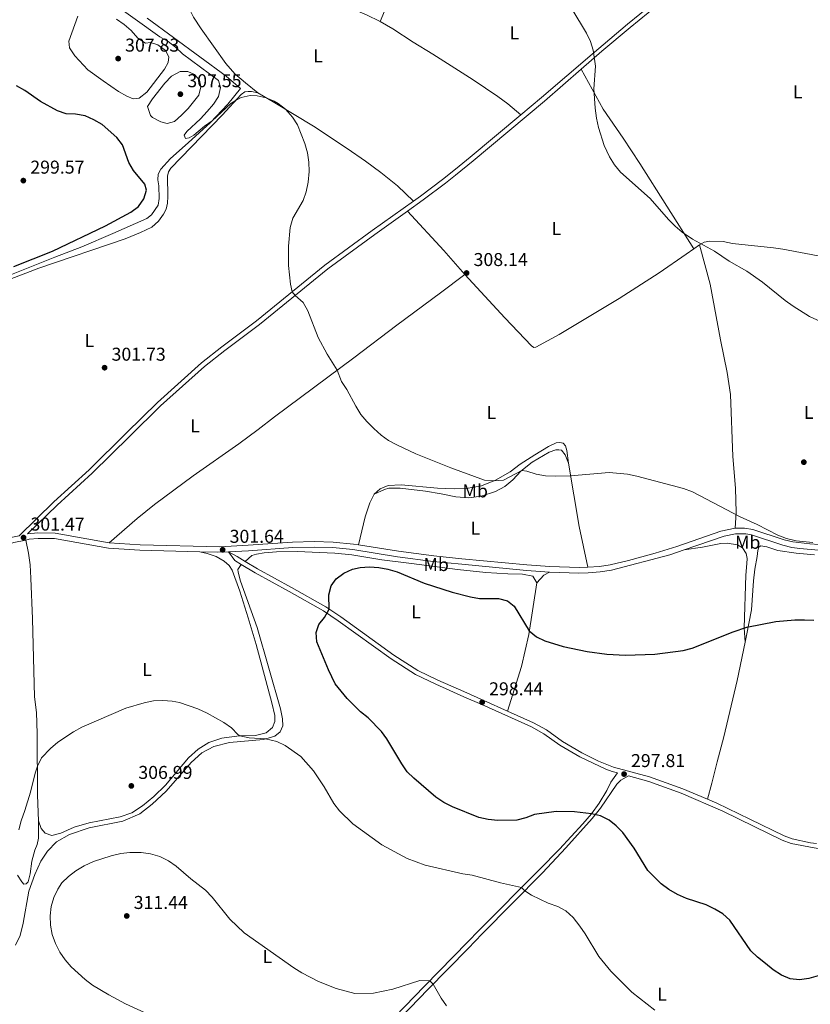
# Model space of a CAD drawing. Units: metres. Extents: x 601196 to 608145, y 4687526 to 4692255.
# Drawn here: x 602552 to 602978, y 4690493 to 4691023 of the extents above; entities that cross this region are included whole.
import ezdxf
from ezdxf.enums import TextEntityAlignment as Align

# ---------------------------------------------------------------- set-up
doc = ezdxf.new("R2010")
doc.units = ezdxf.units.M
doc.header["$MEASUREMENT"] = 0
doc.linetypes.add('DGN Style 3', pattern=[121.27668000000003, 86.62620000000001, -34.65048000000001])
for name, color, linetype, lineweight in [('Nivel 21', 7, 'Continuous', 0), ('Nivel 36', 7, 'Continuous', 0), ('Nivel 37', 7, 'Continuous', 0), ('Nivel 4', 7, 'Continuous', 0), ('Nivel 41', 7, 'Continuous', 0), ('Nivel 5', 7, 'Continuous', 0), ('Nivel 57', 7, 'Continuous', 0), ('Nivel 7', 7, 'Continuous', 0)]:
    doc.layers.add(name, color=color, linetype=linetype, lineweight=lineweight)
doc.styles.add('Style-Arial', font='txt')
doc.styles.add('Style-Arial Narrow', font='txt')

# ---------------------------------------------------------------- blocks, each defined once
blk = doc.blocks.new('5PATER')
at = {"layer": 'Nivel 7', "linetype": 'Continuous', "lineweight": 0}
h = blk.add_hatch(color=51, dxfattribs=at)
edge = h.paths.add_edge_path()
edge.add_ellipse((-0.005119055509567261, -0.03297889232635498), major_axis=(-10.95721237942168, -11.10700355961716), ratio=0.9994222409660317, start_angle=0, end_angle=360)

msp = doc.modelspace()

# ---------------------------------------------------------------- linework, layer by layer
at = {"layer": 'Nivel 21', "color": 7, "linetype": 'DGN Style 3', "lineweight": 0, "extrusion": (0.01756575669129323, -0.2975769300221306, 0.9545362302764973), "elevation": -1384980.860324196, "flags": 128}
msp.add_lwpolyline([(878011.5653752759, 4435889.989152074), (878020.8843961991, 4435889.15049305), (878026.9574015737, 4435889.016307605)], dxfattribs=at)
at = {"layer": 'Nivel 21', "color": 7, "linetype": 'Continuous', "lineweight": 0, "extrusion": (-0.1007042008468737, -0.2093808175941251, 0.9726347398460576), "elevation": -1042547.767900728, "flags": 128}
msp.add_lwpolyline([(-1490019.740274353, 4365678.642734099), (-1490014.448496705, 4365678.384491354), (-1490009.402097717, 4365677.868005879)], dxfattribs=at)
at = {"layer": 'Nivel 21', "color": 7, "linetype": 'DGN Style 3', "lineweight": 0, "extrusion": (0.03329503265135854, 0.01144727796025411, 0.9993800081190566), "elevation": 74063.31225886816, "flags": 128}
msp.add_lwpolyline([(4239933.989447916, -2093726.122798353), (4239928.455016065, -2093727.82695917), (4239925.366613442, -2093730.383200407)], dxfattribs=at)
at = {"layer": 'Nivel 21', "color": 7, "linetype": 'DGN Style 3', "lineweight": 0}
for points in [[(602854.370000001, 4690996.5, 309.89), (602865.4899999984, 4691006.149999999, 310.1), (602880.75, 4691018.989999998, 311.28), (602900.1000000015, 4691034.809999999, 311.84), (602939.1999999993, 4691067.030000001, 313.88), (602960.6099999994, 4691084.050000001, 315.33), (602963.3599999994, 4691086.09, 315.49)], [(602760.75, 4690920.02, 307.06), (602769.2800000012, 4690926.059999999, 307.42), (602781.2600000016, 4690935.140000001, 307.79), (602786.6900000013, 4690939.489999998, 307.95), (602796.1999999993, 4690947.100000001, 308.23), (602834.6000000015, 4690979.34, 309.51), (602854.370000001, 4690996.5, 309.89)], [(602556.2899999991, 4690746.280000001, 301.61), (602572.1999999993, 4690761.77, 302.25), (602591.1600000001, 4690778.920000002, 302.86), (602611.3599999994, 4690798.98, 302.45), (602627.8999999985, 4690815.280000001, 302.47), (602651.5300000012, 4690836.399999999, 302.82), (602662.4299999997, 4690845.039999999, 303.21), (602681.120000001, 4690859.080000002, 304.06), (602717.870000001, 4690889, 305.86), (602743.1799999997, 4690907.559999999, 306.31), (602760.75, 4690920.02, 307.06)], [(602909.8200000003, 4690737.77, 303.8), (602931.3200000003, 4690745.129999999, 304.41), (602937.4699999988, 4690746.420000002, 304.44), (602942.9899999984, 4690746.359999999, 304.44), (602946.0500000007, 4690745.780000001, 304.6), (602962.8099999987, 4690740.190000001, 304.6), (602967.6600000001, 4690738.989999998, 304.79), (602972.0300000012, 4690738.370000001, 304.93), (602982.1700000018, 4690737.609999999, 304.76)], [(602412.7899999991, 4690635.530000001, 294.83), (602413.0199999996, 4690637.080000002, 294.79), (602413.5899999999, 4690638.739999998, 294.83), (602419.4600000009, 4690647.52, 294.83), (602425.370000001, 4690656.830000002, 294.86), (602435.1400000006, 4690671.510000002, 294.95), (602444.7100000009, 4690683.57, 295.44), (602448.0300000012, 4690687.140000001, 295.53), (602455.5100000016, 4690693.800000001, 295.75), (602468.3299999982, 4690703.350000001, 296.5), (602491.0300000012, 4690717.920000002, 297.97), (602498.1000000015, 4690721.640000001, 298.39), (602507.0399999991, 4690725.890000001, 299.11), (602522.629999999, 4690732.460000001, 299.79), (602537.3399999999, 4690737.91, 300.51), (602548.9100000001, 4690741.649999999, 301.2), (602555.3399999999, 4690743.02, 301.44)], [(602555.3399999999, 4690743.02, 301.44), (602557.1999999993, 4690743.41, 301.5), (602562.0199999996, 4690743.859999999, 301.78), (602570.8399999999, 4690743.800000001, 302.29), (602599.8099999987, 4690738.600000001, 302.74), (602616.6999999993, 4690737.48, 302.78), (602649.0500000007, 4690736.649999999, 301.89)], [(602664.4699999988, 4690736.629999999, 301.6), (602675.2300000004, 4690737.23, 301.07), (602699.0500000007, 4690738.920000002, 300.78), (602710.6600000001, 4690739.190000001, 300.78), (602720.5599999987, 4690738.940000001, 300.9), (602731.4400000013, 4690737.830000002, 301.22), (602755.5100000016, 4690734, 301.44), (602774.6400000006, 4690731.440000001, 301.41), (602790.0700000003, 4690729.949999999, 301.51), (602824.8900000006, 4690726.59, 301.75), (602837.2399999984, 4690725.73, 302.16)], [(602837.2399999984, 4690725.73, 302.16), (602853.1499999985, 4690725.210000001, 302.48), (602858.1400000006, 4690725.330000002, 302.46), (602864.5199999996, 4690725.84, 302.76), (602870.6000000015, 4690726.739999998, 302.93), (602901.9699999988, 4690735.080000002, 303.58), (602909.8200000003, 4690737.77, 303.8)], [(602671.3000000007, 4690729.859999999, 301.45), (602678.8399999999, 4690725.27, 301.25), (602697.1400000006, 4690715.359999999, 300.46), (602715.629999999, 4690704.830000002, 300.09), (602723.5799999982, 4690699.52, 299.68), (602752.0199999996, 4690679.02, 299.23), (602765.1600000001, 4690670.609999999, 298.98), (602776.120000001, 4690665.359999999, 298.86), (602791.2199999988, 4690658.68, 298.6), (602800.9100000001, 4690654.390000001, 298.44), (602827.620000001, 4690642.359999999, 298.38), (602834.25, 4690638.760000002, 298.21), (602842.8299999982, 4690632.600000001, 298.14), (602853.5399999991, 4690626.239999998, 297.65), (602867.5899999999, 4690619.68, 297.82), (602871, 4690618.43, 297.81), (602873.8000000007, 4690617.66, 297.77)], [(602725.4200000018, 4690452.59, 310.41), (602729.3500000015, 4690457.07, 310.71), (602734.6900000013, 4690462.68, 310.9), (602771.8500000015, 4690501.039999999, 310.22), (602793.3999999985, 4690523.170000002, 308.53), (602801.1000000015, 4690531.07, 307.93), (602833.5899999999, 4690563.899999999, 303.77), (602845.9899999984, 4690577.289999999, 302.35), (602860.3000000007, 4690593.149999999, 300.32), (602864.6799999997, 4690598.609999999, 299.85), (602873.5599999987, 4690611.649999999, 298.38), (602875.6700000018, 4690613.719999999, 297.89), (602879.870000001, 4690616, 297.69), (602890.8200000003, 4690613, 297.55), (602908.120000001, 4690606.809999999, 297.32), (602930.5500000007, 4690597.100000001, 296.63), (602947.3999999985, 4690588.84, 296.18), (602962.6099999994, 4690581.43, 296.18), (602967.3200000003, 4690579.73, 296.18), (602979.6700000018, 4690577.239999998, 296.01), (602986.5799999982, 4690576.25, 296.31)]]:
    msp.add_polyline3d(points, dxfattribs=at)
at = {"layer": 'Nivel 21', "color": 7, "linetype": 'Continuous', "lineweight": 0}
for points in [[(602821.8599999994, 4690971.899999999, 309.13), (602833, 4690981.260000002, 309.51), (602860.25, 4691004.600000001, 309.95), (602879.3299999982, 4691020.699999999, 311.28), (602899.2399999984, 4691036.98, 311.87), (602926.9400000013, 4691059.800000001, 313.35)], [(602764.1400000006, 4690925.489999998, 307.26), (602767.8000000007, 4690928.080000002, 307.42), (602779.7199999988, 4690937.120000001, 307.79), (602786.6400000006, 4690942.66, 307.99), (602794.6099999994, 4690949.030000001, 308.23), (602821.8599999994, 4690971.899999999, 309.13)], [(602505.8200000003, 4690728.629999999, 299.11), (602521.5199999996, 4690735.25, 299.79), (602536.3599999994, 4690740.75, 300.51), (602548.1400000006, 4690744.559999999, 301.2), (602551.7100000009, 4690745.309999999, 301.5), (602570.4899999984, 4690763.59, 302.25), (602589.4400000013, 4690780.73, 302.86), (602609.6000000015, 4690800.760000002, 302.45), (602626.1900000013, 4690817.100000001, 302.47), (602649.9200000018, 4690838.309999999, 302.82), (602660.8999999985, 4690847.02, 303.21), (602679.5799999982, 4690861.059999999, 304.06), (602716.3399999999, 4690890.98, 305.86), (602741.7199999988, 4690909.59, 306.31), (602764.1400000006, 4690925.489999998, 307.26)], [(602937.1799999997, 4690749.43, 304.44), (602942.1799999997, 4690749.469999999, 304.44), (602946.8099999987, 4690748.699999999, 304.6), (602963.6400000006, 4690743.080000002, 304.6), (602968.2399999984, 4690741.949999999, 304.79), (602977.3399999999, 4690740.879999999, 304.86), (602982.2399999984, 4690740.620000001, 304.76), (602992.2399999984, 4690740.879999999, 304.93), (603012.5399999991, 4690742.73, 305.18), (603027.4400000013, 4690744.390000001, 305.57), (603052.4499999993, 4690748.16, 306.52), (603072.9800000004, 4690751.620000001, 306.89)], [(602556.2899999991, 4690746.280000001, 301.61), (602561.8900000006, 4690746.859999999, 301.78), (602571.120000001, 4690746.789999999, 302.29), (602600.1799999997, 4690741.580000002, 302.74)], [(602857.9899999984, 4690728.34, 302.46), (602864.1799999997, 4690728.830000002, 302.76), (602870, 4690729.690000001, 302.93), (602879.7600000016, 4690731.920000002, 303.14), (602894.2100000009, 4690735.899999999, 303.43), (602905.8500000015, 4690739.469999999, 303.71), (602929.4499999993, 4690747.699999999, 304.39), (602937.1799999997, 4690749.43, 304.44)], [(602600.1799999997, 4690741.580000002, 302.74), (602616.8299999982, 4690740.48, 302.78), (602659.7899999991, 4690739.370000001, 301.63), (602675.0399999991, 4690740.219999999, 301.07), (602698.9100000001, 4690741.91, 300.78), (602710.6600000001, 4690742.190000001, 300.78), (602720.75, 4690741.940000001, 300.9), (602731.8299999982, 4690740.800000001, 301.22), (602734.5, 4690740.379999999, 301.25)], [(602734.5, 4690740.379999999, 301.25), (602755.9499999993, 4690736.960000001, 301.44), (602774.9800000004, 4690734.420000002, 301.41), (602790.0199999996, 4690732.969999999, 301.51), (602825.1400000006, 4690729.580000002, 301.75), (602837.4499999993, 4690728.719999999, 302.16), (602853.1600000001, 4690728.219999999, 302.48), (602857.9899999984, 4690728.34, 302.46)], [(602673.4600000009, 4690731.469999999, 301.42), (602680.0799999982, 4690727.440000001, 301.25), (602698.3500000015, 4690717.539999999, 300.46), (602716.9400000013, 4690706.960000001, 300.09), (602725, 4690701.580000002, 299.68), (602753.4299999997, 4690681.080000002, 299.23), (602766.370000001, 4690672.800000001, 298.98), (602777.1600000001, 4690667.640000001, 298.86), (602791.1700000018, 4690661.43, 298.62), (602801.9200000018, 4690656.670000002, 298.44), (602814.7100000009, 4690650.91, 298.42)], [(602814.7100000009, 4690650.91, 298.42), (602828.7399999984, 4690644.600000001, 298.38), (602835.5799999982, 4690640.879999999, 298.21), (602844.2899999991, 4690634.640000001, 298.14), (602854.6999999993, 4690628.43, 297.65), (602863.6600000001, 4690624, 297.73), (602871.7600000016, 4690620.800000001, 297.81), (602891.0500000007, 4690615.52, 297.56), (602909.0300000012, 4690609.120000001, 297.32), (602922.379999999, 4690603.460000001, 296.92)], [(602646.0199999996, 4690348.52, 307.58), (602648.7399999984, 4690350.289999999, 307.23), (602653.4800000004, 4690354.940000001, 306.82), (602658.5500000007, 4690361.75, 306.1), (602663.4200000018, 4690370.210000001, 305.99), (602676.4200000018, 4690394.420000002, 305.76), (602684.1999999993, 4690407.260000002, 306.06), (602695.9400000013, 4690423.300000001, 307.45), (602710.120000001, 4690439.960000001, 309.37), (602720.9100000001, 4690451.260000002, 310.21), (602727.5100000016, 4690458.75, 310.71), (602732.8900000006, 4690464.41, 310.9), (602770.0599999987, 4690502.780000001, 310.22), (602793.3399999999, 4690526.699999999, 308.4), (602799.3099999987, 4690532.82, 307.93), (602831.8099999987, 4690565.66, 303.77), (602842.620000001, 4690576.68, 302.15), (602855.2899999991, 4690590.280000001, 300.99), (602859.9100000001, 4690595.629999999, 300.34), (602863.9400000013, 4690601.289999999, 299.36), (602868.120000001, 4690608.18, 298.87), (602870.25, 4690612.670000002, 298.29), (602873.8000000007, 4690617.66, 297.77)], [(602922.379999999, 4690603.460000001, 296.92), (602927.4400000013, 4690601.32, 296.76), (602945.0500000007, 4690592.760000002, 296.22), (602963.5799999982, 4690583.719999999, 296.18), (602967.9800000004, 4690582.129999999, 296.18), (602977.7699999996, 4690580.059999999, 296.03), (602981, 4690579.59, 296.14)]]:
    msp.add_polyline3d(points, dxfattribs=at)
at = {"layer": 'Nivel 36', "color": 92, "linetype": 'Continuous', "lineweight": 0, "extrusion": (0.5667512727545834, 0.5387190908901796, 0.6233576308520803), "elevation": 2868894.99903608, "flags": 128}
msp.add_lwpolyline([(2984678.532750057, -2286679.839638071), (2984695.644378325, -2286680.811583545), (2984724.556156535, -2286681.451021358)], dxfattribs=at)
at = {"layer": 'Nivel 36', "color": 92, "linetype": 'Continuous', "lineweight": 0, "extrusion": (-0.01490656364429717, -0.01094777133220514, 0.9998289557035126), "elevation": -60032.42070096626, "flags": 128}
msp.add_lwpolyline([(602855.6035229601, 4690525.875642393), (602852.5528183617, 4690523.635508146)], dxfattribs=at)
at = {"layer": 'Nivel 36', "color": 92, "linetype": 'Continuous', "lineweight": 0, "extrusion": (-0.4829617819427729, -0.1347571522280789, 0.865210047968723), "elevation": -923004.8706516746, "flags": 128}
msp.add_lwpolyline([(-4356182.259568239, 1593305.095833242), (-4356147.841042828, 1593300.847809151), (-4356125.516782135, 1593299.312138475)], dxfattribs=at)
at = {"layer": 'Nivel 36', "color": 92, "linetype": 'Continuous', "lineweight": 0, "extrusion": (0.08737030971778444, -0.211865592235787, 0.9733855350303896), "elevation": -940839.1902606152, "flags": 128}
msp.add_lwpolyline([(2345603.13763617, 3997410.191873811), (2345599.661776092, 3997409.886428685), (2345594.669359393, 3997407.311962621)], dxfattribs=at)
at = {"layer": 'Nivel 36', "color": 92, "linetype": 'Continuous', "lineweight": 0}
for points in [[(602766.5199999996, 4691077.609999999, 307.37), (602762.3299999982, 4691066.52, 307.03), (602756.9499999993, 4691050.32, 306.79), (602751.6700000018, 4691035.57, 306.79), (602746.1700000018, 4691022.18, 306.86)], [(602638.8599999994, 4691070.98, 305.48), (602637.0599999987, 4691063.59, 305.92), (602635.9499999993, 4691053.830000002, 306.23), (602636.0100000016, 4691049.48, 306.2), (602637.1000000015, 4691043.859999999, 306.2), (602642.2399999984, 4691031.27, 306.13), (602645.6600000001, 4691024.48, 306.06), (602649.7199999988, 4691018.23, 306.1), (602662.9899999984, 4690999.469999999, 305.89), (602667.9400000013, 4690994.039999999, 305.79), (602673.6099999994, 4690989.059999999, 305.58), (602680.2399999984, 4690983.780000001, 305.1)], [(602746.1700000018, 4691022.18, 306.86), (602738.7300000004, 4691025.800000001, 306.62), (602729.3999999985, 4691029.629999999, 306.48), (602716.6900000013, 4691034.289999999, 306.45), (602701.2199999988, 4691040.719999999, 306.21), (602689.0100000016, 4691046.760000002, 306.41), (602638.8599999994, 4691070.98, 305.48)], [(602746.1700000018, 4691022.18, 306.86), (602752.9699999988, 4691018.170000002, 306.86), (602763.8099999987, 4691010.960000001, 306.86), (602774.379999999, 4691004.489999998, 306.93), (602796.2399999984, 4690990.780000001, 307.71), (602809.379999999, 4690981.82, 308.12), (602814.7800000012, 4690977.830000002, 308.5), (602821.8599999994, 4690971.899999999, 309.13)], [(602854.370000001, 4690996.5, 309.89), (602866.1600000001, 4690974.879999999, 309.89), (602876.9699999988, 4690959.370000001, 310.21), (602885.9800000004, 4690945.620000001, 310.38), (602914.9299999997, 4690899.760000002, 309.92)], [(602680.2399999984, 4690983.780000001, 305.1), (602676.8999999985, 4690984.539999999, 305.1), (602675.120000001, 4690984.48, 305.1), (602673.1700000018, 4690984.25, 305.1), (602671.2600000016, 4690982.859999999, 305.1), (602661.1000000015, 4690971.800000001, 304.72), (602633.4100000001, 4690943.23, 304.24), (602632.1700000018, 4690941.170000002, 304.24), (602631.6600000001, 4690938.82, 304.24), (602631.7399999984, 4690927.899999999, 304.38), (602631.5700000003, 4690924.43, 304.38), (602630.879999999, 4690921.120000001, 304.38), (602629.4600000009, 4690918.399999999, 304.42), (602626.7600000016, 4690914.59, 304.45), (602623.1499999985, 4690911.5, 304.42), (602617.0700000003, 4690908.550000001, 304.14), (602608.879999999, 4690905.080000002, 303.8), (602562.3399999999, 4690889.41, 301.4), (602524.2300000004, 4690874.850000001, 301.06)], [(602680.2399999984, 4690983.780000001, 305.1), (602689.4200000018, 4690978.300000001, 304.9), (602710.2399999984, 4690965.830000002, 305.27), (602728.3500000015, 4690953.789999999, 305.58), (602738.2399999984, 4690946.989999998, 306.03), (602746.4400000013, 4690940.830000002, 306.27), (602755.3599999994, 4690933.629999999, 306.75), (602764.1400000006, 4690925.489999998, 307.26)], [(602791.7300000004, 4690885.969999999, 308.32), (602813.1799999997, 4690862.66, 308.56), (602827.629999999, 4690847.48, 308.68), (602828.879999999, 4690846.719999999, 308.68), (602829.9400000013, 4690846.75, 308.68), (602842.4699999988, 4690853.68, 308.19), (602874.8200000003, 4690873.080000002, 308.52), (602896.3200000003, 4690886.879999999, 309.34), (602910.8900000006, 4690896.809999999, 309.83), (602914.9299999997, 4690899.760000002, 309.92)], [(602917.9800000004, 4690902, 309.99), (602920.5899999999, 4690903.330000002, 310.32), (602923.5500000007, 4690903.920000002, 310.32), (602930.75, 4690903.66, 310.32), (602935.7800000012, 4690902.66, 310.32), (602957.7899999991, 4690900.309999999, 310.32), (602962.9499999993, 4690899.52, 310.48), (602994.2300000004, 4690893.68, 311.95), (603004.1400000006, 4690891.890000001, 312.06)], [(602937.1799999997, 4690749.43, 304.44), (602937.8200000003, 4690757.870000001, 305.58), (602937.379999999, 4690770.84, 305.75), (602935.9800000004, 4690788.030000001, 306.4), (602934.6499999985, 4690821.289999999, 307.7), (602932.9699999988, 4690833.23, 308.36), (602929.370000001, 4690850.780000001, 308.68), (602923.7699999996, 4690880.739999998, 309.34), (602917.9800000004, 4690902, 309.99)], [(602600.1799999997, 4690741.580000002, 302.74), (602615.3099999987, 4690754.640000001, 302.63), (602624.6099999994, 4690762.120000001, 302.19), (602645.5, 4690777.539999999, 301.5), (602670.0300000012, 4690794.82, 301.57), (602680.3500000015, 4690802.52, 301.84), (602689.1999999993, 4690809.330000002, 302.19), (602731.8999999985, 4690841.120000001, 305.75), (602755.1499999985, 4690858.739999998, 307.32), (602778.6600000001, 4690875.989999998, 307.9), (602791.7300000004, 4690885.969999999, 308.32)], [(602742.8399999999, 4690767.73, 302.44), (602746.1499999985, 4690770.530000001, 302.62), (602750.4400000013, 4690772.300000001, 303.06), (602757.3900000006, 4690772.780000001, 303.54), (602776.8999999985, 4690770.93, 303.85), (602785.8900000006, 4690770.550000001, 304.29), (602792.4299999997, 4690770.809999999, 304.33), (602800.7100000009, 4690772.260000002, 304.6), (602808.1600000001, 4690775.149999999, 305.05), (602816.1099999994, 4690779.640000001, 305.63), (602821.4400000013, 4690783.84, 305.94), (602829.370000001, 4690788.870000001, 306.11), (602836.7800000012, 4690793.399999999, 306.38), (602840.8999999985, 4690795.280000001, 306.38), (602842.8099999987, 4690795.469999999, 306.31), (602844.6700000018, 4690795.149999999, 306.25), (602845.9100000001, 4690793.710000001, 306.11), (602846.6700000018, 4690791.199999999, 305.94), (602847.5599999987, 4690784.34, 305.36)], [(602847.5599999987, 4690784.34, 305.36), (602845.75, 4690788.940000001, 305.56), (602843.6900000013, 4690791.32, 305.6), (602842.2100000009, 4690791.649999999, 305.63), (602840.6700000018, 4690791.57, 305.66), (602837.1400000006, 4690790.370000001, 305.6), (602827.9800000004, 4690784.850000001, 305.22), (602821.8900000006, 4690780.050000001, 304.98), (602817.5, 4690775.5, 304.43), (602813.1999999993, 4690771.77, 303.64), (602808.1700000018, 4690769.09, 303.03), (602800.5, 4690766.66, 302.92), (602793.8099999987, 4690765.780000001, 302.96), (602786.8399999999, 4690766.190000001, 303.34), (602778.9100000001, 4690767.91, 303.51), (602770.5399999991, 4690769.27, 303.34), (602756.8200000003, 4690770.98, 302.89), (602750.7600000016, 4690770.870000001, 302.55), (602748.4800000004, 4690770.289999999, 302.44), (602742.8399999999, 4690767.73, 302.44)], [(602734.5, 4690740.379999999, 301.25), (602737.9600000009, 4690755.559999999, 301.86), (602740.5799999982, 4690763, 302.24), (602742.8399999999, 4690767.73, 302.44)], [(602562.25, 4690591.879999999, 305.76), (602561.629999999, 4690605.739999998, 305.35), (602561.5300000012, 4690638.899999999, 304.6), (602561.1600000001, 4690650.129999999, 304.29), (602560.0899999999, 4690658.59, 303.81), (602558.879999999, 4690700.530000001, 301.62), (602558.0899999999, 4690722.43, 301.93), (602557.7800000012, 4690729.580000002, 301.58), (602556.8299999982, 4690736, 301.34), (602555.3399999999, 4690743.02, 301.44)], [(602909.8200000003, 4690737.77, 303.8), (602919.6900000013, 4690739.190000001, 303.19), (602929.6000000015, 4690741.219999999, 302.98), (602932.9200000018, 4690741.34, 302.98), (602938.5599999987, 4690740.489999998, 302.78), (602941.1400000006, 4690738.809999999, 302.58), (602943.0700000003, 4690735.75, 302.58), (602943.620000001, 4690733.120000001, 302.37), (602943.4800000004, 4690730.41, 301.76), (602942.9899999984, 4690724.059999999, 301.35), (602942.1600000001, 4690695.73, 300), (602942.6400000006, 4690687.98, 299.39)], [(602649.0500000007, 4690736.649999999, 301.89), (602652.9100000001, 4690735.800000001, 301.79), (602657.7600000016, 4690734.100000001, 301.76), (602662.0799999982, 4690731.690000001, 301.72), (602664.8500000015, 4690729.34, 301.72), (602666.4400000013, 4690726.710000001, 301.72), (602670.4800000004, 4690715.390000001, 301.79), (602675.0799999982, 4690701.140000001, 302.1), (602679.3099999987, 4690686.84, 302.72), (602687.8099999987, 4690655.359999999, 304.15), (602689.4600000009, 4690648.559999999, 304.5), (602689.379999999, 4690645.34, 304.63), (602688.2399999984, 4690642.120000001, 304.74), (602684.6999999993, 4690639.170000002, 304.87), (602679.0199999996, 4690637.870000001, 304.8), (602670.2199999988, 4690637.539999999, 305.01), (602660.8000000007, 4690636.399999999, 305.42), (602653.9200000018, 4690633.940000001, 305.56), (602648.129999999, 4690630.370000001, 305.87), (602642.9499999993, 4690625.760000002, 306.35), (602630.5100000016, 4690610.969999999, 307.2), (602624.25, 4690604.859999999, 307.48), (602618.1600000001, 4690599.949999999, 307.68), (602612.379999999, 4690596.210000001, 307.85), (602606.1799999997, 4690593.969999999, 308.13), (602589.4499999993, 4690590.800000001, 308.06), (602581.3299999982, 4690588.370000001, 307.85), (602574.1999999993, 4690585.210000001, 307.51), (602569.4400000013, 4690583.969999999, 306.89), (602565.7699999996, 4690585.199999999, 306.45), (602563.6400000006, 4690587.640000001, 306.24), (602562.25, 4690591.879999999, 305.76)], [(602830.4800000004, 4690719.91, 301.5), (602828.3500000015, 4690723.580000002, 301.53), (602822.7699999996, 4690724.539999999, 301.32), (602814.9200000018, 4690724.719999999, 300.71), (602802.9699999988, 4690725.559999999, 300.81), (602787.7100000009, 4690727.170000002, 300.92), (602763.0100000016, 4690730.41, 300.26), (602746.9899999984, 4690732.359999999, 300.37), (602730.8000000007, 4690735.030000001, 300.61), (602721.7300000004, 4690735.899999999, 300.33), (602701.3500000015, 4690736.830000002, 300.61), (602690.2600000016, 4690736.710000001, 300.64), (602683.6999999993, 4690736.170000002, 300.78), (602679.5, 4690735.460000001, 300.98), (602677.0899999999, 4690734.640000001, 300.98), (602673.4600000009, 4690731.469999999, 301.42)], [(602942.6400000006, 4690687.98, 299.39), (602943.379999999, 4690691.539999999, 299.57), (602946.0700000003, 4690705.379999999, 300.79), (602947.1400000006, 4690721.02, 302.42), (602947.870000001, 4690727.379999999, 303.44), (602949.1000000015, 4690734.120000001, 304.06), (602949.3900000006, 4690737.449999999, 304.06), (602950, 4690739.210000001, 304.06), (602951.0399999991, 4690739.920000002, 304.06), (602954.3099999987, 4690739.32, 304.26), (602960.1099999994, 4690737.420000002, 304.26), (602970.1499999985, 4690735.859999999, 304.26), (602980, 4690735.02, 304.06)], [(602549.7800000012, 4690524.989999998, 307.76), (602552.3999999985, 4690530.07, 308.34), (602553.9499999993, 4690536.789999999, 308.68), (602557, 4690553.98, 308.47), (602560.120000001, 4690562.91, 308.51), (602563.5, 4690570.210000001, 308.54), (602566.9800000004, 4690575.52, 308.47), (602571.9299999997, 4690580.57, 308.37), (602578.7800000012, 4690584.399999999, 308.47), (602589.5300000012, 4690588.039999999, 308.54), (602607.6099999994, 4690591.739999998, 308.82), (602616.7100000009, 4690595.600000001, 308.68), (602623.379999999, 4690600.84, 308.44), (602630.879999999, 4690607.84, 308.03), (602644.3599999994, 4690623.32, 307), (602650.1400000006, 4690628.390000001, 306.59), (602656.620000001, 4690631.77, 306.14), (602665.0100000016, 4690634.039999999, 305.73), (602683.3299999982, 4690635.68, 305.08), (602689.370000001, 4690637.440000001, 304.64), (602692.3200000003, 4690639.719999999, 304.3), (602693.7300000004, 4690642.91, 303.99), (602693.5500000007, 4690646.710000001, 303.58), (602692.3999999985, 4690652.190000001, 303.17), (602679.8200000003, 4690695.879999999, 301.18), (602670.9899999984, 4690720.940000001, 301.18), (602669.5899999999, 4690725.66, 301.32), (602669.5799999982, 4690727.059999999, 301.35), (602671.3000000007, 4690729.859999999, 301.45)], [(602814.7100000009, 4690650.91, 298.42), (602822.120000001, 4690674.98, 298.96), (602826.0599999987, 4690692.23, 299.89), (602830.4800000004, 4690719.91, 301.5)], [(602922.379999999, 4690603.460000001, 296.92), (602924.6600000001, 4690612.039999999, 296.71), (602927.5799999982, 4690623.629999999, 297.12), (602931.0700000003, 4690637.109999999, 297.12), (602938.3500000015, 4690667.300000001, 298.34), (602942.6400000006, 4690687.98, 299.39)], [(602562.25, 4690591.879999999, 305.76), (602562.1400000006, 4690582.59, 305.97), (602561.3900000006, 4690579.140000001, 306.04), (602560.1799999997, 4690575.989999998, 306.17), (602558.6799999997, 4690570.050000001, 306.55), (602557.75, 4690563.239999998, 307.24), (602556.6799999997, 4690558.989999998, 307.58), (602555.5799999982, 4690558, 307.72), (602554.2100000009, 4690557.82, 307.68), (602553.120000001, 4690558.960000001, 307.3), (602550.8500000015, 4690562.59, 306.76)]]:
    msp.add_polyline3d(points, dxfattribs=at)
at = {"layer": 'Nivel 36', "color": 7, "linetype": 'DGN Style 3', "lineweight": 0}
msp.add_polyline3d([(602543.9800000004, 4690884.59, 301.35), (602571.0399999991, 4690895.359999999, 302.24), (602585.4699999988, 4690900.859999999, 302.93), (602602.1499999985, 4690908, 303.68), (602620.5799999982, 4690916.050000001, 303.85), (602623.0599999987, 4690918.080000002, 303.85), (602626.5700000003, 4690923.289999999, 303.89), (602627.2199999988, 4690926.800000001, 303.85), (602626.9400000013, 4690933.75, 303.92), (602626.4400000013, 4690936.890000001, 304.13), (602626.5500000007, 4690940.010000002, 304.23), (602627.9800000004, 4690942.66, 304.44), (602633.2600000016, 4690948.469999999, 304.61), (602642.8399999999, 4690956.800000001, 304.68), (602654.7800000012, 4690967.850000001, 304.95), (602664.0399999991, 4690977.719999999, 305.53), (602670.9600000009, 4690986.109999999, 305.8), (602663.1900000013, 4690992.800000001, 305.6), (602620.6600000001, 4691023.98, 305.46)], dxfattribs=at)
at = {"layer": 'Nivel 4', "color": 30, "linetype": 'Continuous', "lineweight": 30, "elevation": 300, "flags": 128}
for points in [[(602548.9299999997, 4690890.190000001), (602569.7199999988, 4690898.550000001), (602598.2600000016, 4690912.140000001), (602611.9499999993, 4690919.57), (602615.9800000004, 4690922.57), (602618.9400000013, 4690926.600000001), (602620.2699999996, 4690931.300000001), (602619.3500000015, 4690934.66), (602613.2800000012, 4690941.850000001), (602610.7300000004, 4690946.149999999), (602607.4200000018, 4690955.68), (602604.370000001, 4690959.649999999), (602596.5, 4690966.670000002), (602592.0399999991, 4690969.280000001), (602587.2199999988, 4690971.289999999), (602582.1600000001, 4690972.27), (602577.1600000001, 4690972.489999998), (602572.3900000006, 4690974.129999999), (602563.2199999988, 4690979.02), (602554.7399999984, 4690985.059999999), (602550.3500000015, 4690987.460000001)], [(602949.3399999999, 4690518.420000002), (602945.75, 4690521.91), (602934.3299999982, 4690538.330000002), (602930.5799999982, 4690541.760000002), (602926.2300000004, 4690544.350000001), (602921.6499999985, 4690546.600000001), (602911.0500000007, 4690550.09), (602906.1999999993, 4690552.260000002), (602901.5199999996, 4690554.949999999), (602897.4299999997, 4690557.879999999), (602890.2199999988, 4690565.039999999), (602882.8200000003, 4690577.140000001), (602876.7100000009, 4690585.580000002), (602873.2300000004, 4690589.190000001), (602869.3500000015, 4690592.149999999), (602864.7699999996, 4690594.460000001), (602859.9100000001, 4690595.629999999), (602850.7800000012, 4690596.68), (602840.8000000007, 4690596.870000001), (602829.2699999996, 4690595.34), (602824.4600000009, 4690593.52), (602819.6099999994, 4690592.280000001), (602809.4600000009, 4690592.010000002), (602804.1700000018, 4690592.5), (602799.2899999991, 4690593.620000001), (602785.0300000012, 4690599.359999999), (602780.3900000006, 4690601.66), (602776.0899999999, 4690604.580000002), (602764.2399999984, 4690614.789999999), (602760.6400000006, 4690618.25), (602757.75, 4690622.530000001), (602749.7699999996, 4690635.91), (602746.7699999996, 4690639.899999999), (602739.6999999993, 4690647.359999999), (602735.6000000015, 4690650.559999999), (602728.2800000012, 4690657.699999999), (602721.8900000006, 4690665.640000001), (602718.2399999984, 4690673.199999999), (602711.9699999988, 4690688.199999999), (602711.6799999997, 4690693.190000001), (602713.129999999, 4690697.620000001), (602716.1400000006, 4690701.300000001), (602718.6700000018, 4690705.809999999), (602718.4699999988, 4690713.550000001), (602719.7300000004, 4690718.379999999), (602722.5, 4690722.100000001), (602726.5199999996, 4690725.09), (602731.1499999985, 4690727.359999999), (602735.3399999999, 4690728.23), (602740.3299999982, 4690728.52), (602745.3200000003, 4690728.300000001), (602750.3099999987, 4690727.330000002), (602755.3000000007, 4690725.84), (602769.879999999, 4690719.699999999), (602784.8299999982, 4690714.899999999), (602794.6999999993, 4690712.420000002), (602799.629999999, 4690711.580000002), (602809.870000001, 4690711.539999999), (602814.6900000013, 4690710.23), (602818.1799999997, 4690707.460000001), (602826.370000001, 4690694.170000002), (602830.1999999993, 4690690.960000001), (602834.7899999991, 4690688.800000001), (602844.6799999997, 4690685.629999999), (602857.5199999996, 4690682.98), (602868.0700000003, 4690681.539999999), (602878.2199999988, 4690681.050000001), (602893.8999999985, 4690681.489999998), (602909.3200000003, 4690683.600000001), (602914.1600000001, 4690684.84), (602936.2300000004, 4690693.66), (602943.5799999982, 4690696.170000002), (602959.0500000007, 4690699.100000001), (602969.3399999999, 4690700.050000001), (602974.4800000004, 4690700.080000002), (602979.620000001, 4690699.830000002)], [(602986.879999999, 4690509.850000001), (602976.8099999987, 4690506.989999998), (602971.7800000012, 4690506.239999998), (602966.8200000003, 4690506.859999999), (602962.1099999994, 4690508.800000001), (602957.7300000004, 4690511.629999999), (602953.5300000012, 4690514.98), (602949.3399999999, 4690518.420000002)]]:
    msp.add_lwpolyline(points, dxfattribs=at)
at = {"layer": 'Nivel 5', "color": 30, "linetype": 'Continuous', "lineweight": 0, "flags": 128}
for points, elevation in [([(602602.2800000012, 4691031.98), (602627.5399999991, 4691013.870000001), (602631.9299999997, 4691011.34), (602635.9100000001, 4691008.309999999), (602639.6499999985, 4691004.719999999), (602659.129999999, 4690990.300000001), (602660.1600000001, 4690986.699999999), (602659.0700000003, 4690981.800000001), (602656.3500000015, 4690977.609999999), (602652.9400000013, 4690973.670000002), (602649.3099999987, 4690969.75), (602641.9600000009, 4690962.859999999), (602640.5700000003, 4690960.969999999), (602641.3399999999, 4690959.210000001), (602643.3200000003, 4690959.440000001), (602645.7800000012, 4690960.949999999), (602651.4899999984, 4690965.879999999), (602655.5899999999, 4690968.710000001), (602665.7199999988, 4690977.969999999), (602668.5100000016, 4690979.870000001), (602671.3299999982, 4690981.140000001), (602676.1799999997, 4690982.25), (602679.879999999, 4690982.050000001), (602684.7800000012, 4690981.059999999), (602689.0799999982, 4690979.27), (602691.25, 4690977.98), (602695.1600000001, 4690974.859999999), (602698.9899999984, 4690970.66), (602701.620000001, 4690966.43), (602705.5500000007, 4690956.52), (602707.0199999996, 4690951.420000002), (602707.6600000001, 4690946.460000001), (602707.8099999987, 4690941.399999999), (602707.3500000015, 4690935.690000001), (602706.3599999994, 4690930.420000002), (602704.6799999997, 4690925.719999999), (602699.1000000015, 4690916.190000001), (602697.6799999997, 4690911.239999998), (602696.8099999987, 4690901.23), (602696.7699999996, 4690890.800000001), (602697.7899999991, 4690880.699999999), (602698.7399999984, 4690876.649999999), (602700.2699999996, 4690874.68), (602704.6499999985, 4690870.800000001), (602707.2100000009, 4690866.390000001), (602712.6900000013, 4690852.039999999), (602717.6000000015, 4690843.129999999), (602722.9299999997, 4690834.440000001), (602725.2300000004, 4690828.390000001), (602728.1400000006, 4690824.02), (602733.0399999991, 4690814.98), (602735.75, 4690810.66), (602738.9600000009, 4690806.830000002), (602742.629999999, 4690803.100000001), (602746.5899999999, 4690799.530000001), (602750.6400000006, 4690796.59), (602755.1700000018, 4690794.190000001), (602765.370000001, 4690789.48)], 305), ([(602987.1799999997, 4690858.830000002), (602977.1799999997, 4690863.420000002), (602968.5, 4690868.830000002), (602964.1600000001, 4690871.940000001), (602951.8999999985, 4690881.870000001), (602943.4600000009, 4690887.780000001), (602934.0700000003, 4690893.16), (602926.0199999996, 4690898.460000001), (602914.2600000016, 4690905), (602908.6799999997, 4690908.670000002), (602904.8999999985, 4690911.93), (602901.4200000018, 4690915.52), (602891.3999999985, 4690926.77), (602875.4200000018, 4690941.080000002), (602872.1999999993, 4690944.899999999), (602869.5799999982, 4690949.199999999), (602866.6999999993, 4690955.449999999), (602863.6000000015, 4690965.140000001), (602862.5899999999, 4690970.039999999), (602861.9400000013, 4690975.530000001), (602861.129999999, 4690985.82), (602862.1099999994, 4690998.07), (602860.7899999991, 4691006.699999999), (602859.3399999999, 4691011.420000002), (602857.1900000013, 4691015.91), (602849.2100000009, 4691028.890000001)], 310), ([(602596.9600000009, 4690990.149999999), (602588.6600000001, 4690996.100000001), (602581.7899999991, 4691003.710000001), (602578.8200000003, 4691007.940000001), (602578.4400000013, 4691011.489999998), (602583.3500000015, 4691024.969999999)], 305), ([(602604.1600000001, 4691023.420000002), (602608.3299999982, 4691020.469999999), (602612.1400000006, 4691017.23), (602615.6000000015, 4691013.210000001), (602619.8200000003, 4691010.530000001), (602622.5599999987, 4691010.850000001), (602626.5, 4691009.559999999), (602630.5599999987, 4691006.559999999), (602632.4200000018, 4691003.059999999), (602632.0599999987, 4691000.100000001), (602629.9400000013, 4690996.469999999), (602620.4400000013, 4690984.059999999), (602616.4600000009, 4690980.93), (602613.1099999994, 4690980.559999999), (602609.6799999997, 4690981.960000001), (602605.3299999982, 4690984.43), (602596.9600000009, 4690990.149999999)], 305), ([(602622.3900000006, 4690971.580000002), (602620.8999999985, 4690976.359999999), (602623.6000000015, 4690980.580000002), (602630.2300000004, 4690989.010000002), (602633.7899999991, 4690992.719999999), (602638.370000001, 4690995.149999999), (602642.5500000007, 4690995.309999999), (602646.1999999993, 4690993.629999999), (602648.8599999994, 4690990.530000001), (602649.5500000007, 4690986.98), (602648.5799999982, 4690982.539999999), (602642.7600000016, 4690975.34), (602639.2100000009, 4690971.670000002), (602635.4600000009, 4690968.370000001), (602631.4600000009, 4690967.289999999), (602628, 4690968.18), (602623.629999999, 4690970.460000001), (602622.3900000006, 4690971.580000002)], 305), ([(602765.370000001, 4690789.48), (602784.2399999984, 4690781.800000001), (602802.370000001, 4690775.32), (602807.5500000007, 4690774.830000002), (602812.5300000012, 4690775.289999999), (602822.4499999993, 4690780.489999998), (602825.1400000006, 4690780.140000001), (602830.0100000016, 4690778.5), (602835.0799999982, 4690777.559999999), (602840.25, 4690777.370000001), (602848.6400000006, 4690777.580000002), (602869.4499999993, 4690779.289999999), (602879.2800000012, 4690778.510000002), (602884.379999999, 4690777.370000001), (602909.5, 4690770.66), (602914.2199999988, 4690769.010000002), (602939.9400000013, 4690755.52), (602949.1400000006, 4690751.300000001), (602960.129999999, 4690745.620000001), (602964.7899999991, 4690743.800000001), (602970, 4690742.59), (602979.0399999991, 4690741.640000001)], 305), ([(602551.620000001, 4690586.93), (602552.8900000006, 4690591.890000001), (602554.870000001, 4690597.350000001), (602557.7899999991, 4690607.199999999), (602560.379999999, 4690617.440000001), (602561.5799999982, 4690621.239999998), (602563.879999999, 4690625.690000001), (602568.6600000001, 4690630.82), (602572.5399999991, 4690634.260000002), (602581.1099999994, 4690639.84), (602585.4600000009, 4690642.300000001), (602609.1999999993, 4690652.539999999), (602619.0500000007, 4690655.43), (602624.129999999, 4690656.370000001), (602629.129999999, 4690656.550000001), (602634.2100000009, 4690656.239999998), (602638.1600000001, 4690655.510000002), (602648.0300000012, 4690652.09), (602653.0300000012, 4690649.75), (602661.9200000018, 4690644.809999999), (602666.0799999982, 4690641.850000001), (602669.5700000003, 4690638.23), (602670.6499999985, 4690637.559999999), (602675.5199999996, 4690636.469999999), (602684.4499999993, 4690636.010000002), (602690.4899999984, 4690634.539999999), (602695.0100000016, 4690632.399999999), (602703.4100000001, 4690626.399999999), (602710.1999999993, 4690618.780000001), (602715.9899999984, 4690610.190000001), (602721.1900000013, 4690601.260000002), (602724.1499999985, 4690597.199999999), (602731.4200000018, 4690590.219999999), (602747.0700000003, 4690578.940000001), (602760.6499999985, 4690571.57), (602770.2699999996, 4690568.050000001), (602790.6999999993, 4690563.309999999), (602795.6600000001, 4690562.57), (602810.8900000006, 4690558.530000001), (602822.1900000013, 4690555.940000001), (602823.9699999988, 4690554.18), (602827.5, 4690551.75), (602836.6000000015, 4690547.59), (602841.7600000016, 4690545.800000001), (602846.129999999, 4690543.379999999), (602849.9899999984, 4690539.879999999), (602853.6700000018, 4690535.18), (602856.4400000013, 4690531.02), (602863.9200000018, 4690518.73), (602870.3299999982, 4690510.870000001), (602881.6600000001, 4690499.57), (602894.0500000007, 4690489.84)], 305), ([(602632.1400000006, 4690482.760000002), (602609.0899999999, 4690493.420000002), (602600.0599999987, 4690498.219999999), (602591.1999999993, 4690503.43), (602587.2199999988, 4690506.460000001), (602579.7800000012, 4690513.289999999), (602576.5199999996, 4690517.100000001), (602573.6000000015, 4690521.18), (602571.25, 4690525.809999999), (602569.5199999996, 4690530.68), (602568.620000001, 4690535.600000001), (602568.5100000016, 4690540.690000001), (602568.9699999988, 4690545.739999998), (602570.4200000018, 4690550.52), (602572.6600000001, 4690555.050000001), (602574.7300000004, 4690558.379999999), (602578.3599999994, 4690561.84), (602582.3299999982, 4690564.879999999), (602586.7600000016, 4690567.559999999), (602591.7199999988, 4690569.879999999), (602601.3200000003, 4690573.02), (602606.4299999997, 4690574.219999999), (602611.4100000001, 4690574.73), (602617.4100000001, 4690574.800000001), (602622.4699999988, 4690574.050000001), (602627.5500000007, 4690572.690000001), (602632.1700000018, 4690570.399999999), (602636.2199999988, 4690567.460000001), (602644.1700000018, 4690560.66), (602652.1600000001, 4690554.530000001), (602655.6600000001, 4690550.800000001), (602665.2199999988, 4690538.960000001), (602672.9699999988, 4690531.489999998), (602699.6700000018, 4690512.649999999), (602703.8900000006, 4690509.969999999), (602712.9400000013, 4690505.27), (602722.4400000013, 4690501.59), (602732.4899999984, 4690498.859999999), (602742.5899999999, 4690499.129999999), (602752.9100000001, 4690501.18), (602767.4699999988, 4690505.93), (602772.8399999999, 4690505.640000001), (602774.6400000006, 4690503.899999999), (602778.870000001, 4690496.420000002), (602781.7699999996, 4690492.219999999)], 310)]:
    msp.add_lwpolyline(points, dxfattribs=dict(at, elevation=elevation))
at = {"layer": 'Nivel 57', "color": 6, "linetype": 'Continuous', "lineweight": 0}
msp.add_polyline3d([(602543.9800000004, 4690884.59, 301.35), (602571.0399999991, 4690895.359999999, 302.24), (602585.4699999988, 4690900.859999999, 302.93), (602602.1499999985, 4690908, 303.68), (602620.5799999982, 4690916.050000001, 303.85), (602623.0599999987, 4690918.080000002, 303.85), (602626.5700000003, 4690923.289999999, 303.89), (602627.2199999988, 4690926.800000001, 303.85), (602626.9400000013, 4690933.75, 303.92), (602626.4400000013, 4690936.890000001, 304.13), (602626.5500000007, 4690940.010000002, 304.23), (602627.9800000004, 4690942.66, 304.44), (602633.2600000016, 4690948.469999999, 304.61), (602642.8399999999, 4690956.800000001, 304.68), (602654.7800000012, 4690967.850000001, 304.95), (602664.0399999991, 4690977.719999999, 305.53), (602670.9600000009, 4690986.109999999, 305.8), (602663.1900000013, 4690992.800000001, 305.6), (602620.6600000001, 4691023.98, 305.46)], dxfattribs=at)

# ---------------------------------------------------------------- block references
at = {"layer": 'Nivel 7', "color": 51, "linetype": 'Continuous', "lineweight": 0, "xscale": 0.1000009313241567, "yscale": 0.1000009313241567, "zscale": 0.1000009313241567}
for p in [(602605.0599999987, 4691002.170000002, 307.83), (602638.5599999987, 4690983.02, 307.55), (602554.0199999996, 4690936.48, 299.57), (602792.6600000001, 4690886.75, 308.14), (602597.7699999996, 4690835.780000001, 301.73), (602974.1999999993, 4690784.920000002, 307.85), (602554.120000001, 4690744.330000002, 301.47), (602661.3200000003, 4690737.75, 301.64), (602801, 4690655.66, 298.44), (602877.4100000001, 4690617.02, 297.81), (602612.1600000001, 4690610.649999999, 306.99), (602609.6799999997, 4690540.640000001, 311.44)]:
    msp.add_blockref('5PATER', p, dxfattribs=at)

# ---------------------------------------------------------------- texts
at = {"layer": 'Nivel 37', "color": 92, "linetype": 'Continuous', "lineweight": 0, "style": 'Style-Arial Narrow'}
for s, p in [('L', (602818.3931471035, 4691015.95998, 308.88)), ('L', (602712.6131471023, 4691003.699979998, 305.77)), ('L', (602970.8431471027, 4690984.229979999, 312.99)), ('L', (602840.9731471054, 4690910.749979999, 309.06)), ('L', (602589.5731471032, 4690850.429979999, 301.71)), ('L', (602806.0131471045, 4690811.569979999, 306.72)), ('L', (602976.7531471029, 4690811.739980001, 308.56)), ('L', (602646.493147105, 4690804.45998, 302.04)), ('Mb', (602797.294830583, 4690769.449979998, 303.82)), ('L', (602797.4431471042, 4690749.43998, 302.3)), ('Mb', (602943.994830586, 4690741.789979998, 303.56)), ('Mb', (602776.2548305839, 4690729.79998, 300.98)), ('L', (602765.413147103, 4690704.399979997, 299.71)), ('L', (602620.6831471026, 4690673.259980001, 304.53)), ('L', (602685.3331471048, 4690518.839979999, 310.09)), ('L', (602897.8031471036, 4690498.569979999, 304.26))]:
    msp.add_text(s, height=6.99996, dxfattribs=at).set_placement(p, align=Align.MIDDLE_CENTER)
at = {"layer": 'Nivel 41', "color": 7, "linetype": 'Continuous', "lineweight": 0, "style": 'Style-Arial'}
for s, p in [('307.83', (602608.8099999987, 4691005.920000002, 307.83)), ('307.55', (602642.3099999987, 4690986.77, 307.55)), ('299.57', (602557.7699999996, 4690940.23, 299.57)), ('308.14', (602796.4100000001, 4690890.5, 308.14)), ('301.73', (602601.5199999996, 4690839.539999999, 301.73)), ('301.47', (602557.870000001, 4690748.080000002, 301.47)), ('301.64', (602665.0700000003, 4690741.5, 301.64)), ('298.44', (602804.75, 4690659.41, 298.44)), ('297.81', (602881.1600000001, 4690620.77, 297.81)), ('306.99', (602615.9200000018, 4690614.399999999, 306.99)), ('311.44', (602613.4299999997, 4690544.390000001, 311.44))]:
    msp.add_text(s, height=6.99996, dxfattribs=at).set_placement(p)

doc.saveas('drawing.dxf')
